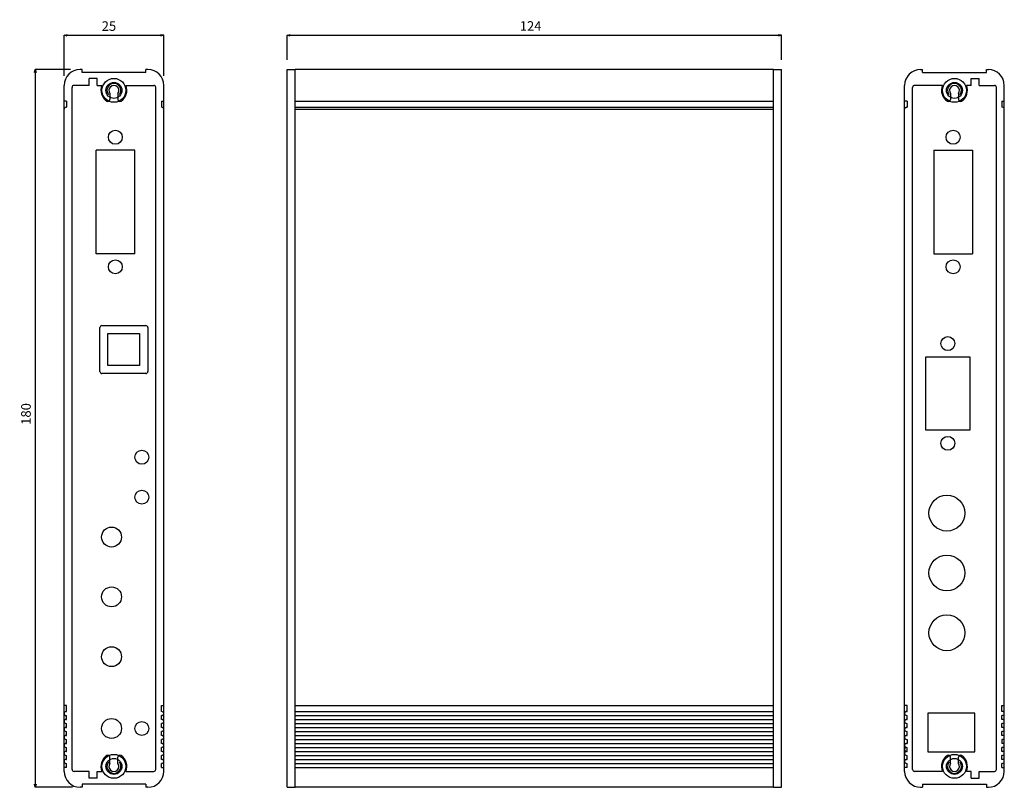
# Model space of a CAD drawing. Extents: x 7229 to 7476, y -94 to 99.
import ezdxf

# ---------------------------------------------------------------- set-up
doc = ezdxf.new("R2010")
doc.units = 0
doc.header["$LTSCALE"] = 10
doc.header["$MEASUREMENT"] = 0
doc.header["$PDMODE"] = 35
doc.layers.get('0').update_dxf_attribs({"linetype": 'CONTINUOUS'})
doc.layers.get('DEFPOINTS').update_dxf_attribs({"linetype": 'CONTINUOUS'})
doc.layers.add('DIM', color=4, linetype='CONTINUOUS')
doc.styles.add('LFP', font='COMPLEX', dxfattribs={"bigfont": 'LFP'})
doc.dimstyles.new('DMT', dxfattribs={"dimscale": 8, "dimtxt": 0.3, "dimasz": 0.3, "dimexe": 0, "dimexo": 0.3, "dimgap": 0.14, "dimtad": 1, "dimtoh": 1, "dimzin": 0, "dimdsep": 46, "dimtxsty": 'LFP', "dimblk": 'OPEN30', "dimcen": 0.2, "dimadec": 0, "dimazin": 0, "dimtfac": 1, "dimtofl": 0, "dimtmove": 1, "dimatfit": 0, "dimldrblk": 'OPEN30', "dimfxl": 1, "dimtolj": 1, "dimtzin": 0, "dimarcsym": 0})

# ---------------------------------------------------------------- blocks, each defined once
blk = doc.blocks.new('_Open30')
at = {"layer": 'DIM', "color": 0, "lineweight": -2}
for p, q in [((-1, 0.27), (0, 0)), ((0, 0), (-1, -0.27)), ((0, 0), (-1, 0))]:
    blk.add_line(p, q, dxfattribs=at)
blk = doc.blocks.new('*D1')
at = {"layer": 'DEFPOINTS', "color": 0, "transparency": 16777216}
for p in [(7420.12, 94.74), (7296.12, 86.17), (7420.12, 86.17)]:
    blk.add_point(p, dxfattribs=at)
at = {"layer": 'DIM', "color": 0, "lineweight": -2, "transparency": 16777216}
for p, q in [((7296.12, 88.57), (7296.12, 94.74)), ((7296.92, 94.74), (7419.32, 94.74)), ((7420.12, 88.57), (7420.12, 94.74))]:
    blk.add_line(p, q, dxfattribs=at)
at = {"layer": 'DIM', "color": 0, "lineweight": -2, "transparency": 16777216, "xscale": 0.8, "yscale": 0.8, "zscale": 0.8, "rotation": 180}
blk.add_blockref('_Open30', (7296.12, 94.74), dxfattribs=at)
at = {"layer": 'DIM', "color": 0, "lineweight": -2, "transparency": 16777216, "xscale": 0.8, "yscale": 0.8, "zscale": 0.8}
blk.add_blockref('_Open30', (7420.12, 94.74), dxfattribs=at)
at = {"layer": 'DIM', "color": 0, "transparency": 16777216, "insert": (7357.22, 97.06), "char_height": 2.4, "attachment_point": 5}
blk.add_mtext('\\A1;124', dxfattribs=at)
blk = doc.blocks.new('*D2')
at = {"layer": 'DEFPOINTS', "color": 0, "transparency": 16777216}
for p in [(7244.2, 86.17), (7232.95, -93.83), (7244.7, -93.83)]:
    blk.add_point(p, dxfattribs=at)
at = {"layer": 'DIM', "color": 0, "lineweight": -2, "transparency": 16777216}
for p, q in [((7241.8, 86.17), (7232.95, 86.17)), ((7232.95, 85.37), (7232.95, -93.03)), ((7242.3, -93.83), (7232.95, -93.83))]:
    blk.add_line(p, q, dxfattribs=at)
at = {"layer": 'DIM', "color": 0, "lineweight": -2, "transparency": 16777216, "xscale": 0.8, "yscale": 0.8, "zscale": 0.8}
for p, rotation in [((7232.95, 86.17), 90), ((7232.95, -93.83), 270)]:
    blk.add_blockref('_Open30', p, dxfattribs=dict(at, rotation=rotation))
at = {"layer": 'DIM', "color": 0, "transparency": 16777216, "insert": (7230.63, -0.22), "char_height": 2.4, "attachment_point": 5, "rotation": 90}
blk.add_mtext('\\A1;180', dxfattribs=at)
blk = doc.blocks.new('*D3')
at = {"layer": 'DEFPOINTS', "color": 0, "transparency": 16777216}
for p in [(7265.2, 94.72), (7240.2, 82.17), (7265.2, 82.17)]:
    blk.add_point(p, dxfattribs=at)
at = {"layer": 'DIM', "color": 0, "lineweight": -2, "transparency": 16777216}
for p, q in [((7240.2, 84.57), (7240.2, 94.72)), ((7241, 94.72), (7264.4, 94.72)), ((7265.2, 84.57), (7265.2, 94.72))]:
    blk.add_line(p, q, dxfattribs=at)
at = {"layer": 'DIM', "color": 0, "lineweight": -2, "transparency": 16777216, "xscale": 0.8, "yscale": 0.8, "zscale": 0.8, "rotation": 180}
blk.add_blockref('_Open30', (7240.2, 94.72), dxfattribs=at)
at = {"layer": 'DIM', "color": 0, "lineweight": -2, "transparency": 16777216, "xscale": 0.8, "yscale": 0.8, "zscale": 0.8}
blk.add_blockref('_Open30', (7265.2, 94.72), dxfattribs=at)
at = {"layer": 'DIM', "color": 0, "transparency": 16777216, "insert": (7251.44, 97.04), "char_height": 2.4, "attachment_point": 5}
blk.add_mtext('\\A1;25', dxfattribs=at)

msp = doc.modelspace()

# ---------------------------------------------------------------- linework, layer by layer
for p, q in [((7244.698, 86.17), (7244.198, 86.17)), ((7244.698, 86.17), (7244.198, 86.17)), ((7244.698, 85.37), (7244.698, 86.17)), ((7244.698, 85.37), (7244.698, 86.17)), ((7260.698, 85.37), (7244.698, 85.37)), ((7260.698, 85.37), (7244.698, 85.37)), ((7260.698, 85.37), (7260.698, 86.17)), ((7261.198, 86.17), (7260.698, 86.17)), ((7260.698, 85.37), (7260.698, 86.17)), ((7261.198, 86.17), (7260.698, 86.17)), ((7296.119, -93.83), (7296.119, 86.17)), ((7296.119, 86.17), (7298.119, 86.17)), ((7298.119, -93.83), (7298.119, 86.17)), ((7298.119, -93.83), (7298.119, 86.17)), ((7418.119, 86.17), (7298.119, 86.17)), ((7418.119, -93.83), (7418.119, 86.17)), ((7418.119, -93.83), (7418.119, 86.17)), ((7418.119, 86.17), (7420.119, 86.17)), ((7420.119, -93.83), (7420.119, 86.17)), ((7455.041, 86.17), (7455.541, 86.17)), ((7455.041, 86.17), (7455.541, 86.17)), ((7455.541, 85.37), (7455.541, 86.17)), ((7455.541, 85.37), (7455.541, 86.17)), ((7455.541, 85.37), (7471.541, 85.37)), ((7455.541, 85.37), (7471.541, 85.37)), ((7471.541, 85.37), (7471.541, 86.17)), ((7471.541, 86.17), (7472.041, 86.17)), ((7471.541, 85.37), (7471.541, 86.17)), ((7471.541, 86.17), (7472.041, 86.17)), ((7240.198, 78.172), (7240.198, 82.17)), ((7240.198, -89.83), (7240.198, 82.17)), ((7240.198, 78.172), (7240.198, 82.17)), ((7242.198, -89.33), (7242.198, 81.67)), ((7246.498, 82.17), (7242.698, 82.17)), ((7246.498, 82.17), (7246.498, 83.92)), ((7248.498, 83.92), (7246.498, 83.92)), ((7248.498, 82.17), (7248.498, 83.92)), ((7248.498, 82.17), (7249.698, 82.17)), ((7255.698, 82.17), (7262.698, 82.17)), ((7263.198, -89.33), (7263.198, 81.67)), ((7265.198, 78.172), (7265.198, 82.17)), ((7265.198, 78.172), (7265.198, 82.17)), ((7451.041, 78.172), (7451.041, 82.17)), ((7451.041, -89.83), (7451.041, 82.17)), ((7453.041, -89.33), (7453.041, 81.67)), ((7460.541, 82.17), (7453.541, 82.17)), ((7467.741, 82.17), (7466.541, 82.17)), ((7467.741, 83.92), (7469.741, 83.92)), ((7467.741, 82.17), (7467.741, 83.92)), ((7469.741, 82.17), (7469.741, 83.92)), ((7469.741, 82.17), (7473.541, 82.17)), ((7474.041, -89.33), (7474.041, 81.67)), ((7476.041, 78.172), (7476.041, 82.17)), ((7476.041, -89.83), (7476.041, 82.17)), ((7251.698, 80.17), (7251.698, 78.615)), ((7253.698, 80.17), (7253.698, 78.615)), ((7462.541, 80.17), (7462.541, 78.615)), ((7464.541, 80.17), (7464.541, 78.615)), ((7240.798, 78.172), (7240.198, 78.172)), ((7240.698, 76.676), (7240.798, 76.676)), ((7240.798, 78.172), (7240.798, 76.676)), ((7264.598, 78.172), (7265.198, 78.172)), ((7264.598, 78.172), (7264.598, 76.676)), ((7264.698, 76.676), (7264.598, 76.676)), ((7265.198, -88.83), (7265.198, 78.172)), ((7298.119, 78.172), (7418.119, 78.172)), ((7298.119, 76.676), (7418.119, 76.676)), ((7451.641, 78.172), (7451.041, 78.172)), ((7451.541, 76.676), (7451.641, 76.676)), ((7451.641, 78.172), (7451.641, 76.676)), ((7475.441, 78.172), (7476.041, 78.172)), ((7475.441, 78.172), (7475.441, 76.676)), ((7475.541, 76.676), (7475.441, 76.676)), ((7240.198, -73.335), (7240.198, 76.176)), ((7265.198, -73.335), (7265.198, 76.176)), ((7298.119, 76.176), (7418.119, 76.176)), ((7451.041, -73.335), (7451.041, 76.176)), ((7476.041, -73.335), (7476.041, 76.176)), ((7248.198, 39.915), (7248.198, 65.915)), ((7257.898, 65.915), (7248.198, 65.915)), ((7257.898, 39.915), (7257.898, 65.915)), ((7458.341, 65.915), (7468.041, 65.915)), ((7458.341, 65.915), (7458.341, 39.915)), ((7468.041, 65.915), (7468.041, 39.915)), ((7257.898, 39.915), (7248.198, 39.915)), ((7458.341, 39.915), (7468.041, 39.915)), ((7249.2, 10.421), (7249.2, 21.421)), ((7249.2, 10.421), (7249.2, 21.421)), ((7249.7, 21.921), (7260.7, 21.921)), ((7249.7, 21.921), (7260.7, 21.921)), ((7251.15, 19.921), (7259.15, 19.921)), ((7251.15, 11.921), (7251.15, 19.921)), ((7251.15, 19.921), (7259.15, 19.921)), ((7251.15, 11.921), (7251.15, 19.921)), ((7259.15, 19.921), (7259.15, 11.921)), ((7259.15, 19.921), (7259.15, 11.921)), ((7261.2, 21.421), (7261.2, 10.421)), ((7261.2, 21.421), (7261.2, 10.421)), ((7456.391, -4.28), (7456.391, 14.12)), ((7456.391, 14.12), (7467.391, 14.12)), ((7467.391, 14.12), (7467.391, -4.28)), ((7260.7, 9.921), (7249.7, 9.921)), ((7260.7, 9.921), (7249.7, 9.921)), ((7259.15, 11.921), (7251.15, 11.921)), ((7259.15, 11.921), (7251.15, 11.921)), ((7467.391, -4.28), (7456.391, -4.28)), ((7240.798, -73.335), (7240.198, -73.335)), ((7240.798, -74.83), (7240.798, -73.335)), ((7264.598, -74.83), (7264.598, -73.335)), ((7264.598, -73.335), (7265.198, -73.335)), ((7298.119, -73.335), (7418.119, -73.335)), ((7451.641, -73.325), (7451.041, -73.325)), ((7451.641, -74.82), (7451.641, -73.325)), ((7475.441, -73.325), (7476.041, -73.325)), ((7475.441, -74.82), (7475.441, -73.325)), ((7240.698, -74.83), (7240.798, -74.83)), ((7240.698, -75.83), (7240.798, -75.83)), ((7240.798, -76.83), (7240.798, -75.83)), ((7264.698, -74.83), (7264.598, -74.83)), ((7264.598, -76.83), (7264.598, -75.83)), ((7264.698, -75.83), (7264.598, -75.83)), ((7298.119, -74.83), (7418.119, -74.83)), ((7298.119, -75.83), (7418.119, -75.83)), ((7451.041, -75.325), (7451.041, -75.32)), ((7451.541, -74.82), (7451.641, -74.82)), ((7451.541, -75.82), (7451.641, -75.82)), ((7451.641, -76.82), (7451.641, -75.82)), ((7468.641, -75.23), (7456.841, -75.23)), ((7456.841, -75.23), (7456.841, -84.93)), ((7468.641, -84.93), (7468.641, -75.23)), ((7475.541, -74.82), (7475.441, -74.82)), ((7475.441, -76.82), (7475.441, -75.82)), ((7475.541, -75.82), (7475.441, -75.82)), ((7476.041, -75.325), (7476.041, -75.32)), ((7240.698, -76.83), (7240.798, -76.83)), ((7240.698, -77.83), (7240.798, -77.83)), ((7240.698, -78.83), (7240.798, -78.83)), ((7240.798, -78.83), (7240.798, -77.83)), ((7264.698, -76.83), (7264.598, -76.83)), ((7264.598, -78.83), (7264.598, -77.83)), ((7264.698, -77.83), (7264.598, -77.83)), ((7264.698, -78.83), (7264.598, -78.83)), ((7298.119, -76.83), (7418.119, -76.83)), ((7298.119, -77.83), (7418.119, -77.83)), ((7298.119, -78.83), (7418.119, -78.83)), ((7451.541, -76.82), (7451.641, -76.82)), ((7451.541, -77.82), (7451.641, -77.82)), ((7451.541, -78.82), (7451.641, -78.82)), ((7451.641, -78.82), (7451.641, -77.82)), ((7475.541, -76.82), (7475.441, -76.82)), ((7475.441, -78.82), (7475.441, -77.82)), ((7475.541, -77.82), (7475.441, -77.82)), ((7475.541, -78.82), (7475.441, -78.82)), ((7240.698, -79.83), (7240.798, -79.83)), ((7240.698, -80.83), (7240.798, -80.83)), ((7240.798, -80.83), (7240.798, -79.83)), ((7264.598, -80.83), (7264.598, -79.83)), ((7264.698, -79.83), (7264.598, -79.83)), ((7264.698, -80.83), (7264.598, -80.83)), ((7298.119, -79.83), (7418.119, -79.83)), ((7298.119, -80.83), (7418.119, -80.83)), ((7451.541, -79.82), (7451.641, -79.82)), ((7451.541, -80.82), (7451.641, -80.82)), ((7451.541, -80.82), (7451.641, -80.82)), ((7451.641, -80.82), (7451.641, -79.82)), ((7475.441, -80.82), (7475.441, -79.82)), ((7475.541, -79.82), (7475.441, -79.82)), ((7475.541, -80.82), (7475.441, -80.82)), ((7475.541, -80.82), (7475.441, -80.82)), ((7240.698, -81.83), (7240.798, -81.83)), ((7240.698, -82.83), (7240.798, -82.83)), ((7240.698, -83.83), (7240.798, -83.83)), ((7240.798, -82.83), (7240.798, -81.83)), ((7240.798, -84.83), (7240.798, -83.83)), ((7264.598, -82.83), (7264.598, -81.83)), ((7264.698, -81.83), (7264.598, -81.83)), ((7264.698, -82.83), (7264.598, -82.83)), ((7264.598, -84.83), (7264.598, -83.83)), ((7264.698, -83.83), (7264.598, -83.83)), ((7298.119, -81.83), (7418.119, -81.83)), ((7298.119, -82.83), (7418.119, -82.83)), ((7298.119, -83.83), (7418.119, -83.83)), ((7451.541, -81.82), (7451.641, -81.82)), ((7451.541, -82.82), (7451.641, -82.82)), ((7451.541, -83.82), (7451.641, -83.82)), ((7451.641, -81.82), (7451.641, -82.82)), ((7451.641, -84.83), (7451.641, -83.83)), ((7451.641, -84.83), (7451.641, -83.83)), ((7475.441, -81.82), (7475.441, -82.82)), ((7475.541, -81.82), (7475.441, -81.82)), ((7475.541, -82.82), (7475.441, -82.82)), ((7475.541, -83.82), (7475.441, -83.82)), ((7475.441, -84.83), (7475.441, -83.83)), ((7475.441, -84.83), (7475.441, -83.83)), ((7240.698, -84.83), (7240.798, -84.83)), ((7240.698, -85.83), (7240.798, -85.83)), ((7240.798, -86.83), (7240.798, -85.83)), ((7251.698, -87.83), (7251.698, -86.276)), ((7253.698, -87.83), (7253.698, -86.276)), ((7264.698, -84.83), (7264.598, -84.83)), ((7264.598, -86.83), (7264.598, -85.83)), ((7264.698, -85.83), (7264.598, -85.83)), ((7298.119, -84.83), (7418.119, -84.83)), ((7298.119, -85.83), (7418.119, -85.83)), ((7451.541, -84.83), (7451.641, -84.83)), ((7451.541, -84.83), (7451.641, -84.83)), ((7451.541, -84.83), (7451.641, -84.83)), ((7451.541, -85.83), (7451.641, -85.83)), ((7451.641, -86.83), (7451.641, -85.83)), ((7456.841, -84.93), (7468.641, -84.93)), ((7462.541, -87.83), (7462.541, -86.276)), ((7464.541, -87.83), (7464.541, -86.276)), ((7475.541, -84.83), (7475.441, -84.83)), ((7475.541, -84.83), (7475.441, -84.83)), ((7475.541, -84.83), (7475.441, -84.83)), ((7475.441, -86.83), (7475.441, -85.83)), ((7475.541, -85.83), (7475.441, -85.83)), ((7240.798, -88.83), (7240.198, -88.83)), ((7240.198, -89.83), (7240.198, -88.83)), ((7240.198, -89.83), (7240.198, -88.83)), ((7240.698, -86.83), (7240.798, -86.83)), ((7240.698, -87.83), (7240.798, -87.83)), ((7240.798, -88.83), (7240.798, -87.83)), ((7264.698, -86.83), (7264.598, -86.83)), ((7264.698, -87.83), (7264.598, -87.83)), ((7264.598, -88.83), (7264.598, -87.83)), ((7264.598, -88.83), (7265.198, -88.83)), ((7265.198, -89.83), (7265.198, -88.83)), ((7265.198, -89.83), (7265.198, -88.83)), ((7298.119, -86.83), (7418.119, -86.83)), ((7298.119, -87.83), (7418.119, -87.83)), ((7298.119, -88.83), (7418.119, -88.83)), ((7451.641, -88.83), (7451.041, -88.83)), ((7451.041, -89.83), (7451.041, -88.83)), ((7451.041, -89.83), (7451.041, -88.83)), ((7451.541, -86.83), (7451.641, -86.83)), ((7451.541, -87.83), (7451.641, -87.83)), ((7451.641, -88.83), (7451.641, -87.83)), ((7475.541, -86.83), (7475.441, -86.83)), ((7475.541, -87.83), (7475.441, -87.83)), ((7475.441, -88.83), (7475.441, -87.83)), ((7475.441, -88.83), (7476.041, -88.83)), ((7476.041, -89.83), (7476.041, -88.83)), ((7476.041, -89.83), (7476.041, -88.83)), ((7246.498, -89.83), (7242.698, -89.83)), ((7246.498, -91.58), (7246.498, -89.83)), ((7248.498, -89.83), (7249.698, -89.83)), ((7248.498, -91.58), (7248.498, -89.83)), ((7255.698, -89.83), (7262.698, -89.83)), ((7460.541, -89.83), (7453.541, -89.83)), ((7467.741, -89.83), (7466.541, -89.83)), ((7467.741, -91.58), (7467.741, -89.83)), ((7469.741, -91.58), (7469.741, -89.83)), ((7469.741, -89.83), (7473.541, -89.83)), ((7244.698, -93.83), (7244.198, -93.83)), ((7244.698, -93.83), (7244.198, -93.83)), ((7260.698, -93.03), (7244.698, -93.03)), ((7244.698, -93.03), (7244.698, -93.83)), ((7260.698, -93.03), (7244.698, -93.03)), ((7244.698, -93.03), (7244.698, -93.83)), ((7248.498, -91.58), (7246.498, -91.58)), ((7260.698, -93.03), (7260.698, -93.83)), ((7260.698, -93.03), (7260.698, -93.83)), ((7261.198, -93.83), (7260.698, -93.83)), ((7261.198, -93.83), (7260.698, -93.83)), ((7296.119, -93.83), (7298.119, -93.83)), ((7418.119, -93.83), (7298.119, -93.83)), ((7418.119, -93.83), (7420.119, -93.83)), ((7455.041, -93.83), (7455.541, -93.83)), ((7455.041, -93.83), (7455.541, -93.83)), ((7455.541, -93.03), (7455.541, -93.83)), ((7455.541, -93.03), (7471.541, -93.03)), ((7455.541, -93.03), (7471.541, -93.03)), ((7455.541, -93.03), (7455.541, -93.83)), ((7467.741, -91.58), (7469.741, -91.58)), ((7471.541, -93.03), (7471.541, -93.83)), ((7471.541, -93.03), (7471.541, -93.83)), ((7471.541, -93.83), (7472.041, -93.83)), ((7471.541, -93.83), (7472.041, -93.83))]:
    msp.add_line(p, q)
for centre, radius in [((7252.698, 80.92), 3), ((7252.698, 80.92), 2), ((7463.541, 80.92), 3), ((7463.541, 80.92), 2), ((7253.048, 69.165), 1.75), ((7463.191, 69.165), 1.75), ((7253.048, 36.665), 1.75), ((7463.191, 36.665), 1.75), ((7461.891, 17.42), 1.75), ((7461.891, -7.58), 1.75), ((7259.698, -11.074), 1.75), ((7259.698, -21.074), 1.75), ((7461.641, -25.085), 4.5), ((7252.098, -31.079), 2.5), ((7461.641, -40.085), 4.5), ((7252.098, -46.079), 2.5), ((7461.641, -55.085), 4.5), ((7252.098, -61.079), 2.5), ((7252.098, -79.079), 2.5), ((7259.698, -79.074), 1.75), ((7252.698, -88.58), 3), ((7463.541, -88.58), 3), ((7252.698, -88.58), 2), ((7463.541, -88.58), 2)]:
    msp.add_circle(centre, radius)
for centre, radius, start, end in [((7244.198, 82.17), 4, 90, 180), ((7244.198, 82.17), 4, 90, 180), ((7261.198, 82.17), 4, 0, 90), ((7261.198, 82.17), 4, 0, 90), ((7455.041, 82.17), 4, 90, 180), ((7455.041, 82.17), 4, 90, 180), ((7472.041, 82.17), 4, 0, 90), ((7472.041, 82.17), 4, 0, 90), ((7242.698, 81.67), 0.5, 90, 180), ((7252.698, 80.92), 3.25, 157.38014, 236.94427), ((7252.698, 80.92), 1.75, 323.1301, 216.8699), ((7252.698, 80.92), 1.25, 323.1301, 216.8699), ((7252.698, 80.92), 3.25, 303.05573, 22.61986), ((7262.698, 81.67), 0.5, 0, 90), ((7453.541, 81.67), 0.5, 90, 180), ((7463.541, 80.92), 3.25, 157.38014, 236.94427), ((7463.541, 80.92), 1.75, 323.1301, 216.8699), ((7463.541, 80.92), 1.25, 323.1301, 216.8699), ((7463.541, 80.92), 3.25, 303.05573, 22.61986), ((7473.541, 81.67), 0.5, 0, 90), ((7240.698, 76.176), 0.5, 90, 180), ((7251.198, 78.615), 0.5, 236.94427, 0), ((7254.198, 78.615), 0.5, 180, 303.05573), ((7264.698, 76.176), 0.5, 0, 90), ((7451.541, 76.176), 0.5, 90, 180), ((7462.041, 78.615), 0.5, 236.94427, 0), ((7465.041, 78.615), 0.5, 180, 303.05573), ((7475.541, 76.176), 0.5, 0, 90), ((7249.7, 21.421), 0.5, 90, 180), ((7249.7, 21.421), 0.5, 90, 180), ((7260.7, 21.421), 0.5, 0, 90), ((7260.7, 21.421), 0.5, 0, 90), ((7249.7, 10.421), 0.5, 180, 270), ((7249.7, 10.421), 0.5, 180, 270), ((7260.7, 10.421), 0.5, 270, 0), ((7260.7, 10.421), 0.5, 270, 0), ((7240.698, -75.33), 0.5, 90, 270), ((7240.698, -75.33), 0.5, 90, 180), ((7264.698, -75.33), 0.5, 270, 90), ((7264.698, -75.33), 0.5, 0, 90), ((7451.541, -75.32), 0.5, 90, 180), ((7451.541, -75.32), 0.5, 90, 270), ((7475.541, -75.32), 0.5, 0, 90), ((7475.541, -75.32), 0.5, 270, 90), ((7240.698, -77.33), 0.5, 90, 270), ((7240.698, -77.33), 0.5, 90, 180), ((7240.698, -79.33), 0.5, 90, 180), ((7240.698, -79.33), 0.5, 90, 270), ((7264.698, -77.33), 0.5, 0, 90), ((7264.698, -77.33), 0.5, 270, 90), ((7264.698, -79.33), 0.5, 270, 90), ((7264.698, -79.33), 0.5, 0, 90), ((7451.541, -77.32), 0.5, 90, 180), ((7451.541, -77.32), 0.5, 90, 270), ((7451.541, -79.32), 0.5, 90, 270), ((7451.541, -79.32), 0.5, 90, 180), ((7475.541, -77.32), 0.5, 0, 90), ((7475.541, -77.32), 0.5, 270, 90), ((7475.541, -79.32), 0.5, 270, 90), ((7475.541, -79.32), 0.5, 0, 90), ((7240.698, -81.33), 0.5, 90, 270), ((7240.698, -81.33), 0.5, 90, 180), ((7264.698, -81.33), 0.5, 0, 90), ((7264.698, -81.33), 0.5, 270, 90), ((7451.541, -81.32), 0.5, 90, 180), ((7451.541, -81.32), 0.5, 90, 270), ((7475.541, -81.32), 0.5, 270, 90), ((7475.541, -81.32), 0.5, 0, 90), ((7240.698, -83.33), 0.5, 90, 180), ((7240.698, -83.33), 0.5, 90, 270), ((7264.698, -83.33), 0.5, 270, 90), ((7264.698, -83.33), 0.5, 0, 90), ((7451.541, -83.32), 0.5, 90, 270), ((7451.541, -83.32), 0.5, 90, 180), ((7451.541, -84.33), 0.5, 90, 270), ((7475.541, -83.32), 0.5, 0, 90), ((7475.541, -83.32), 0.5, 270, 90), ((7475.541, -84.33), 0.5, 270, 90), ((7240.698, -85.33), 0.5, 90, 270), ((7240.698, -85.33), 0.5, 90, 180), ((7252.698, -88.58), 3.25, 123.05573, 202.61986), ((7251.198, -86.276), 0.5, 0, 123.05573), ((7254.198, -86.276), 0.5, 56.94427, 180), ((7252.698, -88.58), 3.25, 337.38014, 56.94427), ((7264.698, -85.33), 0.5, 0, 90), ((7264.698, -85.33), 0.5, 270, 90), ((7451.541, -85.33), 0.5, 90, 270), ((7451.541, -85.33), 0.5, 90, 180), ((7451.541, -85.33), 0.5, 90, 180), ((7463.541, -88.58), 3.25, 123.05573, 202.61986), ((7462.041, -86.276), 0.5, 0, 123.05573), ((7465.041, -86.276), 0.5, 56.94427, 180), ((7463.541, -88.58), 3.25, 337.38014, 56.94427), ((7475.541, -85.33), 0.5, 0, 90), ((7475.541, -85.33), 0.5, 270, 90), ((7475.541, -85.33), 0.5, 0, 90), ((7240.698, -87.33), 0.5, 90, 180), ((7240.698, -87.33), 0.5, 90, 270), ((7252.698, -88.58), 1.75, 143.1301, 36.8699), ((7252.698, -88.58), 1.25, 143.1301, 36.8699), ((7264.698, -87.33), 0.5, 270, 90), ((7264.698, -87.33), 0.5, 0, 90), ((7451.541, -87.33), 0.5, 90, 180), ((7451.541, -87.33), 0.5, 90, 270), ((7463.541, -88.58), 1.75, 143.1301, 36.8699), ((7463.541, -88.58), 1.25, 143.1301, 36.8699), ((7475.541, -87.33), 0.5, 270, 90), ((7475.541, -87.33), 0.5, 0, 90), ((7244.198, -89.83), 4, 180, 270), ((7244.198, -89.83), 4, 180, 270), ((7242.698, -89.33), 0.5, 180, 270), ((7242.698, -89.33), 0.5, 180, 270), ((7261.198, -89.83), 4, 270, 360), ((7261.198, -89.83), 4, 270, 360), ((7262.698, -89.33), 0.5, 270, 0), ((7455.041, -89.83), 4, 180, 270), ((7455.041, -89.83), 4, 180, 270), ((7453.541, -89.33), 0.5, 180, 270), ((7472.041, -89.83), 4, 270, 0), ((7472.041, -89.83), 4, 270, 0), ((7473.541, -89.33), 0.5, 270, 0), ((7473.541, -89.33), 0.5, 270, 0)]:
    msp.add_arc(centre, radius, start, end)

# ---------------------------------------------------------------- dimensions: what is measured, and where the dimension line sits
at = {"layer": 'DIM'}
for base, p1, p2, picture, middle in [((7265.198, 94.717), (7240.198, 82.17), (7265.198, 82.17), '*D3', (7251.444, 94.717)), ((7420.119, 94.742), (7296.119, 86.17), (7420.119, 86.17), '*D1', (7357.223, 94.742))]:
    dim = msp.add_linear_dim(base=base, p1=p1, p2=p2, dimstyle='DMT', override={"dimtxt": 0.3, "dimasz": 0.1, "dimzin": 8, "dimtxsty": 'Standard', "dimcen": 20, "dimazin": 2}, dxfattribs=at)
    dim.commit()
    dim.dimension.update_dxf_attribs({"geometry": picture, "text_midpoint": middle, "dimtype": 128})
dim = msp.add_linear_dim(base=(7232.951, -93.83), p1=(7244.198, 86.17), p2=(7244.698, -93.83), angle=90, dimstyle='DMT', override={"dimtxt": 0.3, "dimasz": 0.1, "dimzin": 8, "dimtxsty": 'Standard', "dimcen": 20, "dimazin": 2}, dxfattribs=at)
dim.commit()
dim.dimension.update_dxf_attribs({"geometry": '*D2', "text_midpoint": (7232.951, -0.222), "dimtype": 128})

doc.saveas('drawing.dxf')
